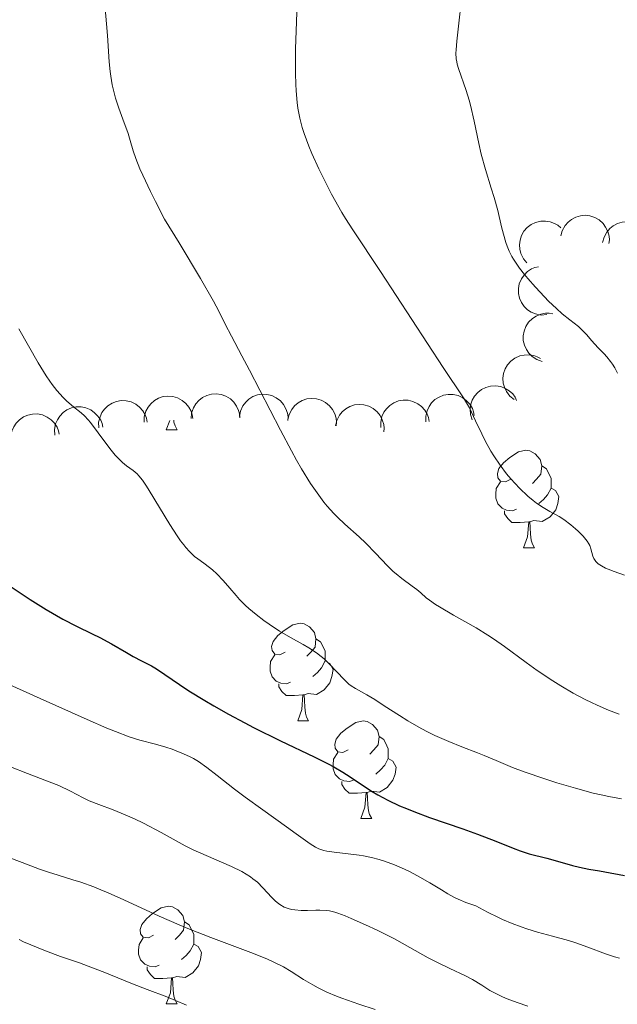
# Model space of a CAD drawing. Units: metres. Extents: x 674250 to 678780, y 4751070 to 4754153.
# Drawn here: x 675323 to 675385, y 4752553 to 4752654 of the extents above; entities that cross this region are included whole.
import ezdxf

# ---------------------------------------------------------------- set-up
doc = ezdxf.new("R2010")
doc.units = ezdxf.units.M
doc.header["$MEASUREMENT"] = 0
for name, color, linetype, lineweight in [('Carátula', 7, 'Continuous', 0), ('Elementos auxiliares', 7, 'Continuous', 0), ('Entidades rústicas y varios', 7, 'Continuous', 0), ('Relieve y altimetría', 7, 'Continuous', 0)]:
    doc.layers.add(name, color=color, linetype=linetype, lineweight=lineweight)

msp = doc.modelspace()

# ---------------------------------------------------------------- linework, layer by layer
at = {"layer": 'Carátula', "color": 7, "linetype": 'Continuous', "lineweight": 0}
msp.add_3dface([(674326.96, 4751069.63), (678780.48, 4751184.45), (678703.94, 4754153.47), (674250.42, 4754038.66)], dxfattribs=at)
at = {"layer": 'Elementos auxiliares', "color": 250, "linetype": 'Continuous', "lineweight": 0}
msp.add_3dface([(675199.99, 4751485.95), (678602.2, 4751573.66), (678541.88, 4753887.05), (675140.83, 4753799.31)], dxfattribs=at)
at = {"layer": 'Entidades rústicas y varios', "color": 92, "linetype": 'Continuous', "lineweight": 0, "flags": 128}
for points, elevation in [([(675375.45, 4752628.8), (675375.09, 4752629.23), (675374.83, 4752629.76), (675374.71, 4752630.23), (675374.69, 4752630.67), (675374.74, 4752631.16), (675374.89, 4752631.63), (675375.14, 4752632.06), (675375.47, 4752632.43), (675375.87, 4752632.74), (675376.33, 4752632.96), (675376.86, 4752633.09), (675377.34, 4752633.1), (675377.83, 4752633.03), (675378.29, 4752632.87), (675378.62, 4752632.67), (675378.91, 4752632.41)], 1451.41), ([(675378.93, 4752631.58), (675379.08, 4752632.12), (675379.36, 4752632.64), (675379.68, 4752633), (675380.03, 4752633.27), (675380.46, 4752633.51), (675380.93, 4752633.65), (675381.42, 4752633.7), (675381.92, 4752633.64), (675382.41, 4752633.49), (675382.85, 4752633.24), (675383.26, 4752632.87), (675383.53, 4752632.49), (675383.76, 4752632.05), (675383.89, 4752631.57), (675383.91, 4752631.19), (675383.87, 4752630.81)], 1453.58), ([(675383.21, 4752630.91), (675383.36, 4752631.45), (675383.64, 4752631.97), (675383.96, 4752632.33), (675384.31, 4752632.6), (675384.74, 4752632.84), (675385.21, 4752632.98), (675385.7, 4752633.03), (675386.2, 4752632.97), (675386.69, 4752632.82), (675387.13, 4752632.57), (675387.54, 4752632.2), (675387.82, 4752631.82), (675388.04, 4752631.38), (675388.17, 4752630.9), (675388.19, 4752630.52), (675388.15, 4752630.14)], 1456.07), ([(675377.48, 4752623.49), (675376.92, 4752623.45), (675376.34, 4752623.56), (675375.89, 4752623.74), (675375.52, 4752623.99), (675375.16, 4752624.33), (675374.88, 4752624.73), (675374.68, 4752625.18), (675374.58, 4752625.67), (675374.57, 4752626.18), (675374.66, 4752626.67), (675374.88, 4752627.18), (675375.15, 4752627.56), (675375.5, 4752627.91), (675375.91, 4752628.19), (675376.26, 4752628.33), (675376.64, 4752628.42)], 1450.26), ([(675377.01, 4752618.69), (675376.47, 4752618.87), (675375.98, 4752619.19), (675375.64, 4752619.53), (675375.39, 4752619.9), (675375.18, 4752620.35), (675375.07, 4752620.83), (675375.06, 4752621.32), (675375.15, 4752621.81), (675375.33, 4752622.29), (675375.61, 4752622.71), (675376.01, 4752623.1), (675376.41, 4752623.35), (675376.86, 4752623.54), (675377.35, 4752623.64), (675377.73, 4752623.64), (675378.11, 4752623.57)], 1449.27), ([(675374.12, 4752614.77), (675373.69, 4752615.12), (675373.33, 4752615.59), (675373.13, 4752616.03), (675373.02, 4752616.46), (675372.98, 4752616.95), (675373.05, 4752617.44), (675373.2, 4752617.91), (675373.46, 4752618.34), (675373.79, 4752618.72), (675374.2, 4752619.02), (675374.7, 4752619.25), (675375.17, 4752619.34), (675375.66, 4752619.37), (675376.15, 4752619.3), (675376.5, 4752619.16), (675376.84, 4752618.97)], 1447.9), ([(675369.81, 4752612.68), (675369.64, 4752613.22), (675369.61, 4752613.8), (675369.68, 4752614.28), (675369.83, 4752614.7), (675370.07, 4752615.13), (675370.39, 4752615.5), (675370.77, 4752615.8), (675371.23, 4752616.02), (675371.71, 4752616.16), (675372.22, 4752616.18), (675372.77, 4752616.1), (675373.2, 4752615.92), (675373.63, 4752615.67), (675374, 4752615.34), (675374.22, 4752615.03), (675374.39, 4752614.68)], 1446.35), ([(675336.13, 4752612.43), (675336.15, 4752613), (675336.31, 4752613.56), (675336.53, 4752613.99), (675336.81, 4752614.33), (675337.18, 4752614.66), (675337.61, 4752614.91), (675338.07, 4752615.07), (675338.57, 4752615.12), (675339.08, 4752615.09), (675339.56, 4752614.95), (675340.05, 4752614.68), (675340.41, 4752614.37), (675340.72, 4752613.99), (675340.96, 4752613.56), (675341.07, 4752613.2), (675341.12, 4752612.81)], 1440.62), ([(675340.96, 4752612.81), (675341, 4752613.37), (675341.2, 4752613.92), (675341.44, 4752614.34), (675341.74, 4752614.66), (675342.13, 4752614.97), (675342.57, 4752615.19), (675343.04, 4752615.32), (675343.54, 4752615.35), (675344.05, 4752615.29), (675344.52, 4752615.12), (675344.99, 4752614.83), (675345.33, 4752614.5), (675345.63, 4752614.1), (675345.84, 4752613.66), (675345.93, 4752613.29), (675345.95, 4752612.9)], 1441.85), ([(675345.91, 4752613.04), (675346.02, 4752613.59), (675346.27, 4752614.12), (675346.56, 4752614.5), (675346.89, 4752614.8), (675347.31, 4752615.07), (675347.77, 4752615.24), (675348.25, 4752615.32), (675348.75, 4752615.3), (675349.25, 4752615.18), (675349.7, 4752614.96), (675350.14, 4752614.62), (675350.44, 4752614.26), (675350.69, 4752613.83), (675350.86, 4752613.37), (675350.91, 4752612.99), (675350.89, 4752612.61)], 1442.47), ([(675350.89, 4752612.7), (675351.02, 4752613.24), (675351.29, 4752613.76), (675351.59, 4752614.14), (675351.94, 4752614.42), (675352.36, 4752614.67), (675352.83, 4752614.83), (675353.32, 4752614.89), (675353.82, 4752614.84), (675354.3, 4752614.71), (675354.75, 4752614.47), (675355.18, 4752614.12), (675355.46, 4752613.74), (675355.7, 4752613.31), (675355.85, 4752612.84), (675355.88, 4752612.46), (675355.85, 4752612.07)], 1442.11), ([(675365.07, 4752612.48), (675365.06, 4752613.05), (675365.19, 4752613.62), (675365.39, 4752614.06), (675365.65, 4752614.42), (675366, 4752614.76), (675366.42, 4752615.03), (675366.87, 4752615.21), (675367.37, 4752615.29), (675367.87, 4752615.29), (675368.37, 4752615.17), (675368.87, 4752614.93), (675369.24, 4752614.64), (675369.57, 4752614.28), (675369.84, 4752613.86), (675369.96, 4752613.5), (675370.03, 4752613.12)], 1444.57), ([(675326.95, 4752611.12), (675326.92, 4752611.68), (675327.03, 4752612.26), (675327.22, 4752612.7), (675327.47, 4752613.07), (675327.81, 4752613.43), (675328.21, 4752613.71), (675328.66, 4752613.91), (675329.15, 4752614.01), (675329.66, 4752614.02), (675330.16, 4752613.92), (675330.66, 4752613.7), (675331.04, 4752613.42), (675331.39, 4752613.07), (675331.67, 4752612.66), (675331.81, 4752612.31), (675331.89, 4752611.93)], 1436.9), ([(675331.47, 4752611.86), (675331.46, 4752612.43), (675331.6, 4752613), (675331.8, 4752613.43), (675332.07, 4752613.79), (675332.42, 4752614.14), (675332.84, 4752614.4), (675333.29, 4752614.58), (675333.79, 4752614.66), (675334.3, 4752614.64), (675334.79, 4752614.53), (675335.28, 4752614.28), (675335.66, 4752613.99), (675335.99, 4752613.62), (675336.25, 4752613.21), (675336.37, 4752612.84), (675336.44, 4752612.46)], 1438.91), ([(675355.78, 4752612.08), (675355.91, 4752612.63), (675356.18, 4752613.15), (675356.48, 4752613.52), (675356.83, 4752613.8), (675357.25, 4752614.05), (675357.72, 4752614.21), (675358.21, 4752614.27), (675358.71, 4752614.23), (675359.2, 4752614.09), (675359.65, 4752613.85), (675360.07, 4752613.5), (675360.36, 4752613.12), (675360.59, 4752612.69), (675360.74, 4752612.22), (675360.77, 4752611.84), (675360.74, 4752611.45)], 1441.29), ([(675360.44, 4752611.89), (675360.43, 4752612.45), (675360.56, 4752613.03), (675360.76, 4752613.46), (675361.02, 4752613.82), (675361.38, 4752614.17), (675361.79, 4752614.44), (675362.24, 4752614.62), (675362.74, 4752614.7), (675363.25, 4752614.69), (675363.74, 4752614.58), (675364.24, 4752614.34), (675364.61, 4752614.05), (675364.95, 4752613.68), (675365.21, 4752613.27), (675365.33, 4752612.91), (675365.4, 4752612.53)], 1442.77), ([(675322.48, 4752610.39), (675322.45, 4752610.95), (675322.56, 4752611.53), (675322.75, 4752611.97), (675323, 4752612.34), (675323.33, 4752612.7), (675323.74, 4752612.98), (675324.19, 4752613.18), (675324.68, 4752613.28), (675325.19, 4752613.29), (675325.68, 4752613.19), (675326.19, 4752612.97), (675326.57, 4752612.69), (675326.92, 4752612.34), (675327.2, 4752611.93), (675327.33, 4752611.57), (675327.42, 4752611.2)], 1434.79)]:
    msp.add_lwpolyline(points, dxfattribs=dict(at, elevation=elevation))
for points in [[(675338.4, 4752611.66), (675338.76, 4752612.63)], [(675339.17, 4752612.66), (675339.19, 4752612.46), (675339.31, 4752612.06), (675339.52, 4752611.66)], [(675338.4, 4752611.66), (675339.52, 4752611.66)], [(675373.79, 4752606.58), (675373.26, 4752606.32), (675372.73, 4752606.37), (675372.46, 4752606.74), (675372.41, 4752607.17), (675372.57, 4752607.69), (675373.05, 4752608.28), (675373.68, 4752608.81), (675374.58, 4752609.4), (675375.33, 4752609.56), (675375.75, 4752609.5), (675376.28, 4752609.19), (675376.81, 4752608.6), (675376.97, 4752607.96), (675376.86, 4752607.11), (675376.44, 4752606.58), (675376.02, 4752606.16)], [(675376.97, 4752607.96), (675377.45, 4752607.65), (675377.76, 4752607.01), (675377.92, 4752606.69), (675377.92, 4752606.11), (675377.92, 4752605.68), (675377.55, 4752604.99), (675377.13, 4752604.51), (675376.65, 4752604.09)], [(675374.37, 4752603.5), (675373.95, 4752603.34), (675373.36, 4752603.4), (675372.89, 4752603.61), (675372.46, 4752604.04), (675372.25, 4752604.62), (675372.25, 4752605.04), (675372.3, 4752605.63), (675372.73, 4752606.32)], [(675377.92, 4752605.68), (675378.38, 4752605.43), (675378.72, 4752604.82), (675378.61, 4752604.09), (675378.4, 4752603.45), (675377.82, 4752602.71), (675377.02, 4752602.23), (675376.17, 4752602.34), (675375.74, 4752602.21)], [(675375.63, 4752602.21), (675374.74, 4752602.12), (675373.9, 4752602.12), (675373.47, 4752602.55), (675373.15, 4752603.03), (675373.15, 4752603.34)], [(675375.09, 4752599.52), (675375.52, 4752600.68), (675375.63, 4752602.21), (675375.74, 4752602.21), (675375.78, 4752601.62), (675375.81, 4752600.94), (675375.88, 4752600.32), (675376, 4752599.92), (675376.21, 4752599.52)], [(675375.09, 4752599.52), (675376.21, 4752599.52)], [(675350.6, 4752588.81), (675350.07, 4752588.55), (675349.54, 4752588.6), (675349.28, 4752588.97), (675349.22, 4752589.4), (675349.38, 4752589.92), (675349.86, 4752590.51), (675350.5, 4752591.04), (675351.4, 4752591.63), (675352.14, 4752591.79), (675352.56, 4752591.73), (675353.1, 4752591.42), (675353.62, 4752590.83), (675353.78, 4752590.19), (675353.68, 4752589.34), (675353.25, 4752588.81), (675352.83, 4752588.39)], [(675353.78, 4752590.19), (675354.26, 4752589.88), (675354.58, 4752589.24), (675354.74, 4752588.92), (675354.74, 4752588.34), (675354.74, 4752587.91), (675354.36, 4752587.22), (675353.94, 4752586.74), (675353.46, 4752586.32)], [(675351.18, 4752585.73), (675350.76, 4752585.57), (675350.18, 4752585.63), (675349.7, 4752585.84), (675349.28, 4752586.27), (675349.06, 4752586.85), (675349.06, 4752587.27), (675349.12, 4752587.86), (675349.54, 4752588.55)], [(675354.74, 4752587.91), (675355.19, 4752587.66), (675355.54, 4752587.05), (675355.42, 4752586.32), (675355.22, 4752585.68), (675354.63, 4752584.94), (675353.84, 4752584.46), (675352.98, 4752584.57), (675352.56, 4752584.44)], [(675352.44, 4752584.44), (675351.56, 4752584.35), (675350.71, 4752584.35), (675350.28, 4752584.78), (675349.96, 4752585.26), (675349.96, 4752585.57)], [(675351.9, 4752581.75), (675352.34, 4752582.91), (675352.44, 4752584.44), (675352.56, 4752584.44), (675352.59, 4752583.85), (675352.62, 4752583.17), (675352.7, 4752582.55), (675352.81, 4752582.15), (675353.02, 4752581.75)], [(675351.9, 4752581.75), (675353.02, 4752581.75)], [(675357.08, 4752578.78), (675356.54, 4752578.51), (675356.02, 4752578.57), (675355.75, 4752578.94), (675355.7, 4752579.36), (675355.86, 4752579.88), (675356.34, 4752580.48), (675356.97, 4752581.01), (675357.87, 4752581.59), (675358.62, 4752581.75), (675359.04, 4752581.7), (675359.57, 4752581.38), (675360.1, 4752580.8), (675360.26, 4752580.16), (675360.15, 4752579.31), (675359.72, 4752578.78), (675359.3, 4752578.35)], [(675360.26, 4752580.16), (675360.74, 4752579.84), (675361.05, 4752579.2), (675361.21, 4752578.88), (675361.21, 4752578.3), (675361.21, 4752577.88), (675360.84, 4752577.19), (675360.42, 4752576.71), (675359.94, 4752576.29)], [(675357.66, 4752575.7), (675357.24, 4752575.54), (675356.65, 4752575.6), (675356.18, 4752575.81), (675355.75, 4752576.23), (675355.54, 4752576.82), (675355.54, 4752577.24), (675355.59, 4752577.82), (675356.02, 4752578.51)], [(675361.21, 4752577.88), (675361.66, 4752577.63), (675362.01, 4752577.01), (675361.9, 4752576.29), (675361.69, 4752575.65), (675361.1, 4752574.91), (675360.31, 4752574.43), (675359.46, 4752574.53), (675359.03, 4752574.4)], [(675358.92, 4752574.4), (675358.03, 4752574.32), (675357.18, 4752574.32), (675356.76, 4752574.75), (675356.44, 4752575.22), (675356.44, 4752575.54)], [(675358.38, 4752571.72), (675358.81, 4752572.88), (675358.92, 4752574.4), (675359.03, 4752574.4), (675359.06, 4752573.82), (675359.1, 4752573.13), (675359.17, 4752572.52), (675359.28, 4752572.12), (675359.5, 4752571.72)], [(675358.38, 4752571.72), (675359.5, 4752571.72)], [(675337.1, 4752559.73), (675336.57, 4752559.47), (675336.04, 4752559.52), (675335.77, 4752559.89), (675335.72, 4752560.32), (675335.88, 4752560.84), (675336.36, 4752561.43), (675336.99, 4752561.96), (675337.89, 4752562.55), (675338.64, 4752562.71), (675339.06, 4752562.65), (675339.59, 4752562.34), (675340.12, 4752561.75), (675340.28, 4752561.11), (675340.17, 4752560.26), (675339.75, 4752559.73), (675339.33, 4752559.31)], [(675340.28, 4752561.11), (675340.76, 4752560.8), (675341.07, 4752560.16), (675341.23, 4752559.84), (675341.23, 4752559.26), (675341.23, 4752558.83), (675340.86, 4752558.14), (675340.44, 4752557.66), (675339.96, 4752557.24)], [(675337.68, 4752556.65), (675337.26, 4752556.49), (675336.67, 4752556.55), (675336.2, 4752556.76), (675335.77, 4752557.19), (675335.56, 4752557.77), (675335.56, 4752558.19), (675335.61, 4752558.78), (675336.04, 4752559.47)], [(675341.23, 4752558.83), (675341.69, 4752558.58), (675342.03, 4752557.97), (675341.92, 4752557.24), (675341.71, 4752556.6), (675341.13, 4752555.86), (675340.33, 4752555.38), (675339.48, 4752555.49), (675339.05, 4752555.36)], [(675338.94, 4752555.36), (675338.05, 4752555.27), (675337.21, 4752555.27), (675336.78, 4752555.7), (675336.46, 4752556.18), (675336.46, 4752556.49)], [(675338.4, 4752552.67), (675338.83, 4752553.83), (675338.94, 4752555.36), (675339.05, 4752555.36), (675339.09, 4752554.77), (675339.12, 4752554.09), (675339.19, 4752553.47), (675339.31, 4752553.07), (675339.52, 4752552.67)], [(675338.4, 4752552.67), (675339.52, 4752552.67)]]:
    msp.add_lwpolyline(points, dxfattribs=at)
at = {"layer": 'Relieve y altimetría', "color": 36, "linetype": 'Continuous', "lineweight": 0, "flags": 128}
for points, elevation in [([(675368.88, 4752657.43), (675368.24, 4752651.58), (675368.17, 4752650.7), (675368.16, 4752650.36), (675368.18, 4752649.79)], 1445), ([(675351.88, 4752656.48), (675351.74, 4752652.66), (675351.69, 4752650.8), (675351.68, 4752648.26), (675351.71, 4752647.16), (675351.74, 4752646.49), (675351.85, 4752645.28), (675351.93, 4752644.72), (675352.12, 4752643.68), (675352.37, 4752642.72), (675352.56, 4752642.09), (675353.04, 4752640.81), (675353.35, 4752640.06), (675354.06, 4752638.49), (675354.85, 4752636.91), (675355.39, 4752635.88), (675356.44, 4752633.99), (675356.82, 4752633.37), (675357.57, 4752632.2), (675360.42, 4752627.94), (675366.83, 4752618.06), (675368.94, 4752614.93), (675369.34, 4752614.27), (675369.53, 4752613.91), (675370.16, 4752612.59), (675370.8, 4752611.23), (675371.15, 4752610.52), (675371.73, 4752609.48), (675372.03, 4752608.97), (675372.68, 4752608.02), (675373.35, 4752607.15), (675373.8, 4752606.62), (675374.67, 4752605.68), (675375.55, 4752604.84), (675376.1, 4752604.39), (675376.44, 4752604.13), (675377.1, 4752603.68), (675377.81, 4752603.27), (675378.75, 4752602.75), (675379.22, 4752602.44), (675379.95, 4752601.9), (675380.42, 4752601.5), (675380.72, 4752601.23), (675381.22, 4752600.72), (675381.62, 4752600.23), (675381.8, 4752599.94), (675381.89, 4752599.77), (675382.02, 4752599.42), (675382.21, 4752598.67), (675382.31, 4752598.43), (675382.37, 4752598.32), (675382.52, 4752598.12), (675382.61, 4752598.03), (675382.77, 4752597.88), (675383.09, 4752597.67), (675383.52, 4752597.46), (675383.78, 4752597.35), (675384.41, 4752597.11), (675385.46, 4752596.71)], 1440), ([(675332.1, 4752655.36), (675332.36, 4752652.18), (675332.55, 4752649.46), (675332.64, 4752648.46), (675332.71, 4752647.99), (675332.86, 4752647.1), (675333.06, 4752646.27), (675333.2, 4752645.74), (675333.54, 4752644.7), (675333.95, 4752643.57), (675334.48, 4752642.1), (675334.7, 4752641.39), (675335, 4752640.32), (675335.27, 4752639.55), (675335.7, 4752638.49), (675335.99, 4752637.82), (675336.78, 4752636.15), (675337.29, 4752635.12), (675338.22, 4752633.3), (675339.73, 4752630.86)], 1435), ([(675368.18, 4752649.79), (675368.23, 4752649.46), (675368.28, 4752649.24), (675368.42, 4752648.77), (675369.2, 4752646.51), (675369.5, 4752645.54), (675369.64, 4752645.03), (675370.02, 4752643.38), (675370.49, 4752641.08), (675370.74, 4752639.97), (675371.18, 4752638.41), (675371.78, 4752636.47), (675372.07, 4752635.54), (675372.44, 4752634.18), (675372.85, 4752632.5), (675373.04, 4752631.76), (675373.27, 4752630.92), (675373.4, 4752630.54), (675373.63, 4752630), (675373.91, 4752629.46), (675374.07, 4752629.18), (675374.26, 4752628.89), (675374.68, 4752628.28), (675375.18, 4752627.63), (675375.54, 4752627.19), (675376.31, 4752626.3), (675377.24, 4752625.31), (675377.66, 4752624.89), (675378.49, 4752624.11), (675379.07, 4752623.59), (675379.86, 4752622.95), (675380.73, 4752622.26), (675381.1, 4752621.94), (675381.57, 4752621.45), (675382.11, 4752620.79), (675382.37, 4752620.48), (675382.78, 4752620.05), (675383.37, 4752619.47), (675383.66, 4752619.15), (675384.04, 4752618.67), (675384.22, 4752618.42), (675384.47, 4752618.03), (675384.76, 4752617.47)], 1445), ([(675339.73, 4752630.86), (675341.92, 4752627.22), (675343.25, 4752624.88), (675343.8, 4752623.86), (675344.47, 4752622.51), (675345.09, 4752621.29), (675346.18, 4752619.26), (675346.94, 4752617.8), (675350.12, 4752611.62), (675351.25, 4752609.51), (675351.79, 4752608.54), (675352.29, 4752607.66), (675353.22, 4752606.16), (675354.07, 4752604.93), (675354.6, 4752604.23), (675354.94, 4752603.81), (675355.61, 4752603.06), (675355.99, 4752602.67), (675356.74, 4752601.95), (675358.21, 4752600.65), (675358.9, 4752600.01), (675359.89, 4752599), (675361.13, 4752597.69), (675361.72, 4752597.11), (675362.02, 4752596.85), (675362.6, 4752596.38), (675363.67, 4752595.59), (675364.13, 4752595.24), (675364.55, 4752594.9), (675365.11, 4752594.41), (675365.45, 4752594.15), (675366.07, 4752593.71), (675366.45, 4752593.47), (675367.89, 4752592.63), (675370.24, 4752591.3), (675371.44, 4752590.56), (675372.02, 4752590.18), (675373.14, 4752589.39), (675375.35, 4752587.76), (675376.49, 4752586.94), (675378.1, 4752585.86), (675378.93, 4752585.34), (675380.19, 4752584.6), (675381.44, 4752583.94), (675382.06, 4752583.63), (675382.66, 4752583.36), (675383.82, 4752582.87), (675384.93, 4752582.46)], 1435), ([(675323.28, 4752622.04), (675325.26, 4752618.54), (675326.07, 4752617.22), (675326.45, 4752616.66), (675326.69, 4752616.32), (675327.16, 4752615.71), (675327.81, 4752614.99), (675328.2, 4752614.6), (675328.88, 4752614.01), (675329.65, 4752613.4), (675330, 4752613.08), (675330.39, 4752612.67), (675330.62, 4752612.4), (675331.41, 4752611.35), (675332.6, 4752609.75), (675333.16, 4752609.06), (675333.42, 4752608.77), (675333.9, 4752608.3), (675334.32, 4752607.96), (675335.01, 4752607.47), (675335.4, 4752607.15), (675335.6, 4752606.94), (675335.95, 4752606.5), (675336.38, 4752605.86), (675336.65, 4752605.44), (675338.77, 4752601.93), (675339.52, 4752600.77), (675339.87, 4752600.27), (675340.2, 4752599.83), (675340.41, 4752599.58), (675340.79, 4752599.15), (675341.32, 4752598.66), (675341.65, 4752598.4), (675342.26, 4752597.96), (675342.86, 4752597.51), (675343.16, 4752597.27)], 1430), ([(675343.16, 4752597.27), (675343.6, 4752596.87), (675344.26, 4752596.19), (675344.92, 4752595.4), (675345.57, 4752594.64), (675345.93, 4752594.23), (675346.54, 4752593.62), (675346.88, 4752593.3), (675347.63, 4752592.68), (675348.43, 4752592.07), (675348.97, 4752591.68), (675350.04, 4752590.98), (675351.16, 4752590.33), (675352.47, 4752589.61), (675353.05, 4752589.27), (675353.83, 4752588.75), (675354.3, 4752588.38), (675354.61, 4752588.12), (675355.2, 4752587.56), (675355.85, 4752586.85), (675356.73, 4752585.93), (675357.16, 4752585.54), (675357.38, 4752585.37), (675357.84, 4752585.07), (675359.01, 4752584.42), (675359.81, 4752583.94), (675360.8, 4752583.31), (675362.36, 4752582.31), (675363.22, 4752581.77), (675364.59, 4752580.98), (675365.29, 4752580.61), (675366, 4752580.26), (675367.41, 4752579.63), (675368.76, 4752579.08), (675370.37, 4752578.46), (675371.05, 4752578.2), (675372.29, 4752577.67), (675373.97, 4752576.96), (675375.16, 4752576.52), (675377.29, 4752575.79), (675378.52, 4752575.4), (675380.42, 4752574.84), (675382.25, 4752574.34), (675383.08, 4752574.14), (675383.84, 4752573.97), (675385.16, 4752573.74)], 1430), ([(675321.96, 4752585.63), (675325.47, 4752584.07), (675330.27, 4752581.89), (675332.31, 4752581), (675333.18, 4752580.65), (675334.6, 4752580.12), (675335.69, 4752579.77), (675337.31, 4752579.35), (675338.35, 4752579.05), (675339.01, 4752578.84), (675339.42, 4752578.69), (675340.18, 4752578.38), (675340.86, 4752578.06), (675341.19, 4752577.88), (675341.7, 4752577.57), (675342.56, 4752576.97), (675343.62, 4752576.15), (675345.42, 4752574.74), (675346.5, 4752573.92), (675348.33, 4752572.6), (675350.75, 4752570.88), (675351.76, 4752570.15), (675353.17, 4752569.12), (675353.72, 4752568.78), (675354.09, 4752568.61), (675354.28, 4752568.54), (675354.58, 4752568.44), (675354.91, 4752568.37), (675355.66, 4752568.25), (675357.35, 4752568.07), (675358.22, 4752567.96), (675358.65, 4752567.89), (675359.48, 4752567.72), (675360.28, 4752567.5), (675360.81, 4752567.33), (675361.85, 4752566.95), (675362.88, 4752566.51), (675363.4, 4752566.27), (675364.2, 4752565.85), (675365.46, 4752565.13), (675366.67, 4752564.38), (675367.32, 4752563.99), (675368.02, 4752563.62), (675368.39, 4752563.44), (675369.16, 4752563.11), (675369.57, 4752562.96), (675370.21, 4752562.76), (675370.96, 4752562.33), (675371.46, 4752562.06), (675372.46, 4752561.58), (675372.95, 4752561.36), (675373.92, 4752560.95), (675374.86, 4752560.6), (675375.45, 4752560.4), (675376.54, 4752560.05), (675378.06, 4752559.62), (675379.7, 4752559.19), (675380.48, 4752558.95), (675381.71, 4752558.49), (675383.5, 4752557.81), (675384.45, 4752557.5), (675384.94, 4752557.36)], 1420), ([(675322.42, 4752577.02), (675324.17, 4752576.35), (675326.39, 4752575.5), (675327.36, 4752575.1), (675328.57, 4752574.53), (675329.88, 4752573.84), (675330.5, 4752573.54)], 1415), ([(675330.5, 4752573.54), (675331.48, 4752573.15), (675332.95, 4752572.61), (675333.78, 4752572.29), (675335.13, 4752571.69), (675336.07, 4752571.24), (675337.88, 4752570.3), (675340.33, 4752568.93), (675341.22, 4752568.48), (675341.72, 4752568.25), (675345.09, 4752566.8), (675346.15, 4752566.28), (675346.62, 4752566.01), (675347.04, 4752565.73), (675347.3, 4752565.54), (675347.76, 4752565.17), (675348.33, 4752564.61), (675349.24, 4752563.61), (675349.6, 4752563.25), (675349.78, 4752563.09), (675350.07, 4752562.88), (675350.52, 4752562.62), (675351.03, 4752562.44), (675351.3, 4752562.38), (675351.6, 4752562.34), (675352.25, 4752562.29), (675352.91, 4752562.28), (675353.77, 4752562.3), (675354.16, 4752562.3), (675354.83, 4752562.28), (675355.16, 4752562.23), (675355.71, 4752562.1), (675356.02, 4752562), (675356.77, 4752561.72), (675357.39, 4752561.46), (675358.85, 4752560.81), (675360.05, 4752560.24), (675361.83, 4752559.35), (675363.43, 4752558.48), (675365.31, 4752557.42), (675366.2, 4752556.96), (675367.51, 4752556.33), (675369.14, 4752555.57), (675369.86, 4752555.19), (675370.81, 4752554.6), (675371.65, 4752554.07), (675372.12, 4752553.8), (675372.93, 4752553.4), (675373.4, 4752553.21), (675374.43, 4752552.83), (675375.55, 4752552.46)], 1415), ([(675322.05, 4752567.79), (675323.6, 4752567.2), (675325.4, 4752566.51), (675326.32, 4752566.2), (675327.32, 4752565.89), (675328.82, 4752565.43), (675329.64, 4752565.17), (675330.98, 4752564.69), (675331.7, 4752564.41), (675332.45, 4752564.09), (675334.05, 4752563.37)], 1410), ([(675334.05, 4752563.37), (675337.69, 4752561.69), (675339.73, 4752560.81), (675340.8, 4752560.37), (675342.99, 4752559.51), (675347.09, 4752557.95), (675348.73, 4752557.29), (675349.4, 4752557), (675350.46, 4752556.48), (675351.24, 4752556.02), (675352.5, 4752555.19), (675353.45, 4752554.62), (675353.99, 4752554.33), (675354.89, 4752553.89), (675355.89, 4752553.46), (675356.43, 4752553.26), (675358.19, 4752552.65), (675359.86, 4752552.09)], 1410), ([(675323.29, 4752559.28), (675323.76, 4752559.06)], 1405), ([(675323.76, 4752559.06), (675324.48, 4752558.73), (675325.99, 4752558.12), (675327.53, 4752557.55), (675329.5, 4752556.88), (675330.4, 4752556.56), (675332.1, 4752555.92), (675334.01, 4752555.13), (675334.95, 4752554.74), (675336.46, 4752554.16), (675338.47, 4752553.4), (675339.36, 4752553.04), (675340.47, 4752552.55)], 1405)]:
    msp.add_lwpolyline(points, dxfattribs=dict(at, elevation=elevation))
at = {"layer": 'Relieve y altimetría', "color": 36, "linetype": 'Continuous', "lineweight": 30, "elevation": 1425, "flags": 128}
for points in [[(675322.37, 4752595.6), (675323.61, 4752594.77), (675324.44, 4752594.22), (675326.08, 4752593.2), (675327.77, 4752592.22), (675329.18, 4752591.49), (675330.79, 4752590.71), (675331.57, 4752590.32), (675332.77, 4752589.66), (675334.31, 4752588.77), (675334.99, 4752588.38), (675335.87, 4752587.93), (675336.88, 4752587.4), (675337.39, 4752587.1), (675338.25, 4752586.52), (675339.75, 4752585.49), (675340.73, 4752584.84), (675342.35, 4752583.85), (675343.28, 4752583.3), (675344.81, 4752582.44), (675346.48, 4752581.55), (675347.37, 4752581.09), (675350.14, 4752579.72), (675353.61, 4752578.05), (675355.02, 4752577.34), (675355.61, 4752577.03), (675356.55, 4752576.49), (675357.29, 4752576.02), (675358.55, 4752575.15), (675359.54, 4752574.5), (675360.13, 4752574.16), (675361.15, 4752573.61), (675362.37, 4752573.04), (675363.06, 4752572.74), (675363.82, 4752572.44), (675365.45, 4752571.84), (675368.85, 4752570.66)], [(675368.85, 4752570.66), (675370.38, 4752570.12), (675372.24, 4752569.4), (675374.04, 4752568.67), (675374.75, 4752568.4), (675375.68, 4752568.11), (675377.5, 4752567.66), (675378.6, 4752567.35), (675380.14, 4752566.9), (675380.86, 4752566.71), (675381.8, 4752566.52), (675382.9, 4752566.36), (675383.45, 4752566.26), (675385.46, 4752565.86)]]:
    msp.add_lwpolyline(points, dxfattribs=at)

doc.saveas('drawing.dxf')
